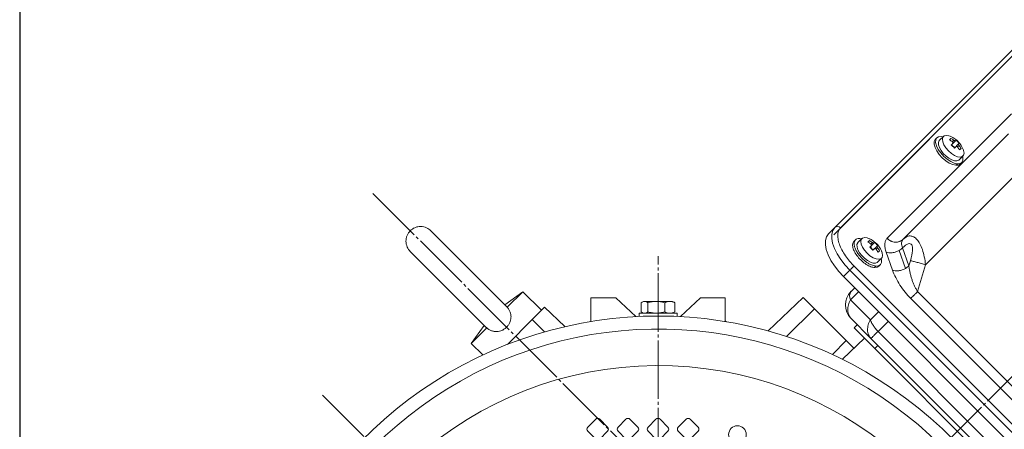
# Model space of a CAD drawing. Extents: x 0 to 1665, y 0 to 1177.
# Drawn here: x 29 to 366, y 767 to 907 of the extents above; entities that cross this region are included whole.
import ezdxf

# ---------------------------------------------------------------- set-up
doc = ezdxf.new("R2010")
doc.units = 0
doc.header["$MEASUREMENT"] = 0
doc.linetypes.add('CENTER', pattern=[23, 20, -1, 1, -1])
doc.layers.get('0').update_dxf_attribs({"linetype": 'CONTINUOUS'})
for name, color, linetype in [('CEN', 1, 'CENTER'), ('GAIKEI', 4, 'CONTINUOUS'), ('THN', 3, 'CONTINUOUS')]:
    doc.layers.add(name, color=color, linetype=linetype)

# ---------------------------------------------------------------- blocks, each defined once
blk = doc.blocks.new('A0 1_4')
at = {"layer": 'GAIKEI'}
blk.add_lwpolyline([(29, 20), (1643, 20), (1643, 1157), (29, 1157)], close=True, dxfattribs=at)
blk = doc.blocks.new('5.8ｘ5.8')
at = {"lineweight": 15}
for p, q in [((-2.9, 1.9), (-2.9, -1.9)), ((1.9, 2.9), (-1.9, 2.9)), ((2.9, -1.9), (2.9, 1.9)), ((-1.9, -2.9), (1.9, -2.9))]:
    blk.add_line(p, q, dxfattribs=at)
for centre, start, end in [((-1.9, 1.9), 90, 180), ((1.9, 1.9), 0, 90), ((-1.9, -1.9), 180, 270), ((1.9, -1.9), 270, 0)]:
    blk.add_arc(centre, 1, start, end, dxfattribs=at)

msp = doc.modelspace()

# ---------------------------------------------------------------- linework, layer by layer
at = {"layer": 'CEN', "lineweight": 15}
for p, q in [((132.75, 548.83), (439.58, 855.66)), ((149.95, 847.6), (431.52, 566.03)), ((247.6, 501.26), (247.6, 826.1)), ((132.75, 778.53), (362.45, 548.83))]:
    msp.add_line(p, q, dxfattribs=at)
at = {"layer": 'GAIKEI', "lineweight": 0}
msp.add_line((307.74, 833.42), (373.46, 899.14), dxfattribs=at)
at = {"layer": 'GAIKEI', "lineweight": 15}
for p, q in [((308.09, 835.9), (370.99, 898.79)), ((310.09, 835.77), (372.98, 898.66)), ((368.65, 874.82), (326.06, 832.23)), ((367.61, 867.98), (331.51, 831.88)), ((343.09, 866.65), (342.59, 866.16)), ((345.31, 867.1), (343.98, 865.77)), ((344.56, 867.1), (345.21, 867)), ((349.44, 865.58), (348.02, 864.16)), ((349.19, 863.2), (348.13, 864.26)), ((348.92, 865.77), (348.42, 865.26)), ((350.5, 864.52), (349.08, 863.1)), ((350.18, 863.49), (350.69, 864)), ((339.22, 823.18), (376.41, 860.37)), ((350.69, 859.05), (352.02, 860.38)), ((349.61, 857.22), (350.11, 857.72)), ((351.08, 857.67), (351.58, 858.17)), ((195.93, 808.69), (169.82, 834.8)), ((308.09, 835.9), (305.92, 833.72)), ((315.2, 831.69), (314.7, 831.19)), ((317.4, 832.12), (316.07, 830.79)), ((316.65, 832.12), (317.3, 832.02)), ((321.53, 830.6), (320.11, 829.18)), ((321.01, 830.78), (320.51, 830.28)), ((322.59, 829.54), (321.17, 828.12)), ((326.03, 832.2), (326.06, 832.23)), ((331.48, 831.85), (331.31, 831.59)), ((332.65, 832.71), (331.48, 831.85)), ((162.75, 827.73), (188.89, 801.59)), ((321.28, 828.22), (320.22, 829.28)), ((322.27, 828.51), (322.78, 829.02)), ((325.71, 827.45), (327.9, 821.31)), ((330.19, 828.09), (332.37, 821.95)), ((331.29, 828.92), (333.47, 822.78)), ((406.65, 730.8), (314.72, 822.73)), ((321.7, 822.24), (322.2, 822.74)), ((322.78, 824.07), (324.11, 825.4)), ((323.17, 822.69), (323.67, 823.19)), ((334.01, 824.57), (333.47, 822.78)), ((336.46, 813.97), (339.22, 823.18)), ((311.11, 819.11), (313.29, 821.29)), ((313.29, 821.29), (405.21, 729.37)), ((311.11, 819.11), (403.03, 727.19)), ((201.29, 813.94), (195.13, 809.49)), ((201.29, 813.94), (195.96, 808.62)), ((207.65, 807.58), (201.29, 813.94)), ((316.29, 813.93), (313.51, 811.15)), ((314.93, 815.3), (313.72, 814.08)), ((336.46, 813.97), (397.89, 752.54)), ((224.62, 803.76), (224.62, 811.82)), ((224.62, 811.82), (233.11, 811.82)), ((233.11, 811.82), (239.96, 805.43)), ((241.87, 810.19), (241.87, 807.08)), ((242.6, 810.63), (242.17, 810.38)), ((244.14, 810.19), (244.14, 807.08)), ((249.87, 810.19), (249.87, 807.08)), ((253.04, 810.38), (252.6, 810.63)), ((253.33, 810.19), (253.33, 807.08)), ((255.24, 805.43), (262.1, 811.82)), ((262.1, 811.82), (270.58, 811.82)), ((270.58, 811.82), (270.58, 803.76)), ((297.33, 811.95), (285.3, 800.53)), ((301.23, 808.04), (297.33, 811.95)), ((320.3, 804.36), (313.51, 811.15)), ((334.12, 811.63), (395.55, 750.2)), ((195.96, 808.62), (195.86, 808.7)), ((208.71, 808.64), (204.47, 804.4)), ((215.7, 802), (208.71, 808.64)), ((241.1, 806.63), (241.1, 805.48)), ((242.16, 806.89), (241.87, 807.08)), ((242.16, 806.89), (242.6, 806.63)), ((252.57, 806.63), (253.33, 807.08)), ((252.6, 806.63), (253.03, 806.88)), ((254.1, 805.48), (254.1, 806.63)), ((301.23, 808.04), (291.62, 798.63)), ((312.05, 797.22), (301.23, 808.04)), ((320.3, 804.36), (323.11, 807.11)), ((204.47, 804.4), (195.99, 795.92)), ((208.74, 800.21), (204.47, 804.4)), ((270.58, 804.04), (270.92, 803.7)), ((313.72, 804.75), (320.51, 797.96)), ((315.84, 802.63), (314.78, 801.57)), ((322.92, 800.38), (326.42, 803.81)), ((188.06, 802.42), (183.61, 796.26)), ((188.93, 801.59), (183.61, 796.26)), ((188.93, 801.59), (188.85, 801.7)), ((314.78, 801.57), (321.85, 794.5)), ((384.29, 739), (322.92, 800.38)), ((183.61, 796.26), (187.56, 792.31)), ((307.37, 792.44), (312.05, 797.22)), ((318.31, 798.03), (310.72, 790.83)), ((312.05, 797.22), (314.68, 794.59)), ((320.51, 797.96), (381.88, 736.59)), ((321.85, 794.5), (322.91, 795.56)), ((321.85, 794.5), (378.42, 737.93))]:
    msp.add_line(p, q, dxfattribs=at)
at = {"layer": 'GAIKEI', "lineweight": 15, "flags": 128}
for points in [[(350.11, 857.72), (349.03, 857.94), (347.84, 858.47), (346.61, 859.27), (345.44, 860.28), (344.39, 861.43), (343.54, 862.65), (342.95, 863.86), (342.66, 864.97), (342.69, 865.9), (343.04, 866.6), (343.68, 867.01), (344.56, 867.1)], [(347.07, 862.14), (346.19, 863.15), (345.5, 864.21), (345.08, 865.23), (344.95, 866.13), (345.11, 866.84), (345.57, 867.29), (346.27, 867.46), (347.17, 867.33), (347.58, 867.18)], [(342.59, 866.16), (342.54, 866.1), (342.19, 865.4), (342.17, 864.47), (342.46, 863.36), (343.04, 862.16), (343.89, 860.93), (344.94, 859.78), (346.12, 858.77), (347.34, 857.97), (348.53, 857.44), (349.61, 857.22)], [(350.69, 859.05), (350.58, 858.95), (349.96, 858.71), (349.16, 858.75), (348.22, 859.05), (347.21, 859.61), (346.21, 860.37), (345.29, 861.29), (344.53, 862.28), (343.98, 863.29), (343.67, 864.23), (343.64, 865.04), (343.87, 865.65), (343.98, 865.77)], [(352.06, 862.78), (352.25, 862.25), (352.38, 861.35), (352.22, 860.64), (351.76, 860.19), (351.06, 860.02), (350.16, 860.16), (349.14, 860.58), (348.08, 861.26), (347.07, 862.14)], [(351.93, 860.29), (352.01, 859.86), (351.98, 858.92), (351.63, 858.23), (350.99, 857.82), (350.11, 857.72)], [(349.61, 857.22), (350.5, 857.32), (351.08, 857.67)], [(305.92, 833.72), (305.25, 832.75), (304.9, 831.51), (304.89, 830.04), (305.21, 828.38), (305.85, 826.58), (306.79, 824.69), (308.01, 822.78), (309.46, 820.9), (311.11, 819.11)], [(313.29, 821.29), (311.64, 823.08), (310.18, 824.96), (308.97, 826.87), (308.02, 828.76), (307.38, 830.56), (307.07, 832.22), (307.08, 833.69), (307.43, 834.93), (308.09, 835.9)], [(322.78, 824.07), (322.67, 823.97), (322.05, 823.73), (321.25, 823.77), (320.31, 824.07), (319.3, 824.63), (318.3, 825.39), (317.38, 826.31), (316.62, 827.3), (316.07, 828.31), (315.76, 829.25), (315.72, 830.06), (315.96, 830.67), (316.07, 830.79)], [(319.16, 827.16), (318.28, 828.17), (317.59, 829.23), (317.17, 830.25), (317.04, 831.15), (317.2, 831.86), (317.66, 832.31), (318.36, 832.48), (319.26, 832.34), (319.67, 832.2)], [(324.15, 827.8), (324.34, 827.27), (324.47, 826.37), (324.31, 825.66), (323.85, 825.21), (323.15, 825.04), (322.25, 825.18), (321.23, 825.6), (320.17, 826.28), (319.16, 827.16)], [(324.02, 825.3), (324.1, 824.87), (324.07, 823.94), (323.72, 823.25), (323.08, 822.84), (322.2, 822.74)], [(321.7, 822.24), (322.59, 822.34), (323.17, 822.69)], [(254.1, 806.63), (253.93, 806.63), (253.41, 806.63), (252.58, 806.63), (251.48, 806.63), (250.18, 806.63), (248.73, 806.63), (247.22, 806.63), (245.74, 806.63), (244.35, 806.63), (243.14, 806.63), (242.17, 806.63), (241.49, 806.63), (241.14, 806.63), (241.1, 806.63)]]:
    msp.add_lwpolyline(points, dxfattribs=at)
at = {"layer": 'GAIKEI', "lineweight": 15}
msp.add_circle((274.78, 765.1), 3, dxfattribs=at)
for centre, radius, start, end in [((309.03, 834.83), 1.42, 41.5713, 131.1012), ((328.96, 834.8), 3.88, 221.5716, 311.1013), ((329.72, 826.59), 5.35, 299.7792, 314.5772), ((318.38, 809.42), 6.6, 135, 225), ((316, 812.45), 2.81, 144.4962, 207.6079), ((247.6, 663.68), 141.95, 339.664, 256.6582), ((247.6, 663.68), 137.5, 337.5364, 256.9534), ((247.6, 663.68), 125, 285.6203, 255.2056)]:
    msp.add_arc(centre, radius, start, end, dxfattribs=at)
for points, knots in [([(350.32, 865.39), (350.17, 865.53), (349.85, 865.83), (349.23, 866.3), (348.46, 866.8), (347.89, 867.05), (347.58, 867.18)], [0, 0, 0, 0, 0.192389, 0.419433, 0.687123, 1, 1, 1, 1]), ([(348.42, 865.26), (348.52, 865.18), (348.6, 865.08), (348.67, 864.89), (348.66, 864.8), (348.6, 864.74)], [0, 0, 0, 0, 0.5, 0.5, 1, 1, 1, 1]), ([(349.44, 865.58), (349.41, 865.55), (349.34, 865.55), (349.14, 865.62), (349.03, 865.69), (348.92, 865.77)], [0, 0, 0, 0, 0.5, 0.5, 1, 1, 1, 1]), ([(349.66, 863.68), (349.72, 863.74), (349.81, 863.75), (350, 863.68), (350.1, 863.6), (350.18, 863.49)], [0, 0, 0, 0, 0.5, 0.5, 1, 1, 1, 1]), ([(352.11, 862.66), (351.97, 862.97), (351.72, 863.53), (351.23, 864.31), (350.76, 864.93), (350.46, 865.25), (350.32, 865.39)], [0, 0, 0, 0, 0.312877, 0.580567, 0.807611, 1, 1, 1, 1]), ([(350.69, 864), (350.61, 864.1), (350.54, 864.22), (350.47, 864.41), (350.47, 864.49), (350.5, 864.52)], [0, 0, 0, 0, 0.5, 0.5, 1, 1, 1, 1]), ([(162.75, 834.8), (163.17, 835.23), (163.71, 835.61), (164.63, 836), (164.96, 836.1), (165.63, 836.24), (165.98, 836.27), (166.67, 836.26), (167.02, 836.22), (167.68, 836.08), (168, 835.97), (168.9, 835.58), (169.41, 835.21), (169.82, 834.8)], [0, 0, 0, 0, 0.25, 0.25, 0.375, 0.375, 0.5, 0.5, 0.625, 0.625, 0.75, 0.75, 1, 1, 1, 1]), ([(162.75, 827.73), (162.34, 828.14), (161.97, 828.65), (161.58, 829.55), (161.47, 829.87), (161.33, 830.54), (161.29, 830.88), (161.28, 831.57), (161.31, 831.92), (161.45, 832.59), (161.55, 832.92), (161.94, 833.84), (162.32, 834.38), (162.75, 834.8)], [0, 0, 0, 0, 0.25, 0.25, 0.375, 0.375, 0.5, 0.5, 0.625, 0.625, 0.75, 0.75, 1, 1, 1, 1]), ([(314.72, 822.73), (314.2, 823.25), (313.68, 823.81), (312.69, 825), (312.21, 825.63), (311.32, 826.92), (310.92, 827.59), (310.22, 828.91), (309.93, 829.57), (309.48, 830.85), (309.32, 831.46), (309.14, 832.6), (309.12, 833.13), (309.2, 834.08), (309.31, 834.5), (309.63, 835.22), (309.84, 835.52), (310.09, 835.77)], [0, 0, 0, 0, 0.125, 0.125, 0.25, 0.25, 0.375, 0.375, 0.5, 0.5, 0.625, 0.625, 0.75, 0.75, 0.875, 0.875, 1, 1, 1, 1]), ([(339.22, 823.18), (339.09, 824.11), (338.84, 825.9), (338.18, 828.34), (337.33, 830.37), (336.3, 831.89), (335.14, 832.84), (333.92, 833.11), (333.06, 833.01), (332.67, 832.72), (332.65, 832.71)], [0, 0, 0, 0, 0.162357, 0.313292, 0.453936, 0.587403, 0.718461, 0.852496, 0.994138, 1, 1, 1, 1]), ([(314.75, 831.13), (314.63, 831.04), (314.26, 830.74), (314.16, 829.75), (314.49, 828.33), (315.34, 826.74), (316.59, 825.16), (318.11, 823.79), (319.71, 822.78), (320.93, 822.33), (321.53, 822.26), (321.7, 822.24)], [0, 0, 0, 0, 0.061412, 0.188547, 0.315683, 0.442818, 0.569954, 0.697089, 0.824224, 0.95136, 1, 1, 1, 1]), ([(322.2, 822.74), (321.88, 822.76), (321.5, 822.83), (320.79, 823.08), (320.53, 823.18), (319.98, 823.46), (319.68, 823.62), (319.05, 824.02), (318.72, 824.26), (318.06, 824.8), (317.71, 825.1), (317.05, 825.77), (316.73, 826.13), (316.13, 826.89), (315.86, 827.28), (315.4, 828.06), (315.21, 828.45), (314.92, 829.19), (314.83, 829.54), (314.72, 830.17), (314.71, 830.45), (314.77, 830.94), (314.84, 831.15), (315.02, 831.5), (315.14, 831.64), (315.4, 831.86), (315.55, 831.94), (316.01, 832.12), (316.34, 832.14), (316.65, 832.12)], [0, 0, 0, 0, 0.125, 0.125, 0.1875, 0.1875, 0.25, 0.25, 0.3125, 0.3125, 0.375, 0.375, 0.4375, 0.4375, 0.5, 0.5, 0.5625, 0.5625, 0.625, 0.625, 0.6875, 0.6875, 0.75, 0.75, 0.8125, 0.8125, 0.875, 0.875, 1, 1, 1, 1]), ([(322.41, 830.41), (322.26, 830.55), (321.94, 830.85), (321.32, 831.32), (320.55, 831.82), (319.98, 832.07), (319.67, 832.2)], [0, 0, 0, 0, 0.192389, 0.419433, 0.687122, 1, 1, 1, 1]), ([(320.51, 830.28), (320.61, 830.2), (320.69, 830.1), (320.76, 829.9), (320.75, 829.82), (320.69, 829.76)], [0, 0, 0, 0, 0.5, 0.5, 1, 1, 1, 1]), ([(321.53, 830.6), (321.5, 830.57), (321.43, 830.57), (321.23, 830.64), (321.12, 830.71), (321.01, 830.78)], [0, 0, 0, 0, 0.5, 0.5, 1, 1, 1, 1]), ([(324.2, 827.68), (324.06, 827.98), (323.81, 828.55), (323.32, 829.33), (322.85, 829.95), (322.55, 830.27), (322.41, 830.41)], [0, 0, 0, 0, 0.312879, 0.580566, 0.807611, 1, 1, 1, 1]), ([(322.78, 829.02), (322.7, 829.12), (322.63, 829.24), (322.56, 829.43), (322.56, 829.51), (322.59, 829.54)], [0, 0, 0, 0, 0.5, 0.5, 1, 1, 1, 1]), ([(326.03, 832.2), (325.91, 832.08), (325.81, 831.95), (325.63, 831.67), (325.55, 831.51), (325.35, 831.02), (325.27, 830.65), (325.21, 829.83), (325.24, 829.4), (325.36, 828.7), (325.41, 828.46), (325.54, 827.96), (325.62, 827.71), (325.71, 827.45)], [0, 0, 0, 0, 0.125, 0.125, 0.25, 0.25, 0.5, 0.5, 0.75, 0.75, 0.875, 0.875, 1, 1, 1, 1]), ([(326.03, 832.2), (326.37, 831.86), (326.79, 831.54), (327.76, 831.08), (328.29, 830.93), (329.36, 830.86), (329.88, 830.94), (330.79, 831.29), (331.18, 831.55), (331.48, 831.85)], [0, 0, 0, 0, 0.25, 0.25, 0.5, 0.5, 0.75, 0.75, 1, 1, 1, 1]), ([(331.31, 831.59), (331.25, 831.51), (331.07, 831.25), (330.97, 830.66), (331, 829.86), (331.19, 829.24), (331.29, 828.92)], [0, 0, 0, 0, 0.145814, 0.431056, 0.715103, 1, 1, 1, 1]), ([(331.29, 828.92), (332.04, 829.67), (332.71, 830.15), (333.79, 830.52), (334.21, 830.41), (334.71, 829.6), (334.8, 828.91), (334.65, 827.05), (334.4, 825.89), (334.01, 824.57)], [0, 0, 0, 0, 0.25, 0.25, 0.5, 0.5, 0.75, 0.75, 1, 1, 1, 1]), ([(321.75, 828.7), (321.81, 828.75), (321.9, 828.77), (322.09, 828.7), (322.19, 828.62), (322.27, 828.51)], [0, 0, 0, 0, 0.5, 0.5, 1, 1, 1, 1]), ([(330.19, 828.09), (329.85, 827.89), (329.46, 827.71), (328.65, 827.43), (328.22, 827.33), (327.41, 827.23), (327.01, 827.22), (326.3, 827.28), (325.99, 827.35), (325.71, 827.45)], [0, 0, 0, 0, 0.25, 0.25, 0.5, 0.5, 0.75, 0.75, 1, 1, 1, 1]), ([(314.72, 822.73), (314.66, 822.67), (314.58, 822.59), (314.36, 822.37), (314.23, 822.24), (313.95, 821.96), (313.8, 821.81), (313.53, 821.53), (313.4, 821.4), (313.29, 821.29)], [0, 0, 0, 0, 0.25, 0.25, 0.5, 0.5, 0.75, 0.75, 1, 1, 1, 1]), ([(333.47, 822.78), (333.49, 822.67), (333.52, 822.42), (333.58, 822.03), (333.66, 821.55), (333.77, 821), (333.94, 820.21), (334.19, 819.23), (334.55, 818.07), (334.9, 817.13), (335.2, 816.4), (335.43, 815.88), (335.67, 815.37), (335.93, 814.88), (336.19, 814.42), (336.37, 814.12), (336.46, 813.97)], [0, 0, 0, 0, 0.039558, 0.085265, 0.137157, 0.205338, 0.273047, 0.406424, 0.536148, 0.661162, 0.722677, 0.780589, 0.838735, 0.89369, 0.948287, 1, 1, 1, 1]), ([(339.22, 823.18), (338.74, 823.32), (338.25, 823.47), (337.28, 823.74), (336.8, 823.88), (335.88, 824.12), (335.45, 824.23), (334.66, 824.43), (334.31, 824.51), (334.01, 824.57)], [0, 0, 0, 0, 0.25, 0.25, 0.5, 0.5, 0.75, 0.75, 1, 1, 1, 1]), ([(327.9, 821.31), (328.17, 821.21), (328.49, 821.14), (329.2, 821.08), (329.59, 821.08), (330.41, 821.19), (330.83, 821.29), (331.64, 821.57), (332.03, 821.75), (332.37, 821.95)], [0, 0, 0, 0, 0.25, 0.25, 0.5, 0.5, 0.75, 0.75, 1, 1, 1, 1]), ([(327.9, 821.31), (328.19, 820.48), (328.56, 819.63), (329.41, 817.92), (329.9, 817.06), (330.98, 815.39), (331.56, 814.58), (332.8, 813.03), (333.45, 812.3), (334.12, 811.63)], [0, 0, 0, 0, 0.25, 0.25, 0.5, 0.5, 0.75, 0.75, 1, 1, 1, 1]), ([(336.46, 813.97), (336.23, 813.74), (335.99, 813.51), (335.53, 813.04), (335.31, 812.82), (334.89, 812.4), (334.7, 812.21), (334.37, 811.88), (334.23, 811.74), (334.12, 811.63)], [0, 0, 0, 0, 0.25, 0.25, 0.5, 0.5, 0.75, 0.75, 1, 1, 1, 1]), ([(241.87, 810.19), (242.05, 810.32), (242.24, 810.43), (242.62, 810.59), (242.81, 810.63), (243, 810.63)], [0, 0, 0, 0, 0.5, 0.5, 1, 1, 1, 1]), ([(243, 810.63), (242.91, 810.63), (242.71, 810.63), (242.6, 810.63), (242.61, 810.63), (242.62, 810.63)], [0, 0, 0, 0, 0.415781, 0.855308, 1, 1, 1, 1]), ([(243, 810.63), (243.2, 810.63), (243.39, 810.59), (243.77, 810.43), (243.95, 810.32), (244.14, 810.19)], [0, 0, 0, 0, 0.5, 0.5, 1, 1, 1, 1]), ([(247.01, 810.63), (246.59, 810.63), (246.17, 810.63), (245.35, 810.63), (244.96, 810.63), (244.25, 810.63), (243.93, 810.63), (243.39, 810.63), (243.17, 810.63), (243, 810.63)], [0, 0, 0, 0, 0.25, 0.25, 0.5, 0.5, 0.75, 0.75, 1, 1, 1, 1]), ([(244.14, 810.19), (244.61, 810.32), (245.08, 810.43), (246.04, 810.59), (246.52, 810.63), (247.01, 810.63)], [0, 0, 0, 0, 0.5, 0.5, 1, 1, 1, 1]), ([(247.01, 810.63), (247.49, 810.63), (247.97, 810.59), (248.93, 810.43), (249.41, 810.32), (249.87, 810.19)], [0, 0, 0, 0, 0.5, 0.5, 1, 1, 1, 1]), ([(251.6, 810.63), (251.35, 810.63), (251.05, 810.63), (250.36, 810.63), (249.98, 810.63), (249.16, 810.63), (248.72, 810.63), (247.85, 810.63), (247.42, 810.63), (247.01, 810.63)], [0, 0, 0, 0, 0.25, 0.25, 0.5, 0.5, 0.75, 0.75, 1, 1, 1, 1]), ([(249.87, 810.19), (250.15, 810.32), (250.44, 810.43), (251.02, 810.59), (251.31, 810.63), (251.6, 810.63)], [0, 0, 0, 0, 0.5, 0.5, 1, 1, 1, 1]), ([(251.6, 810.63), (251.9, 810.63), (252.19, 810.59), (252.76, 810.43), (253.05, 810.32), (253.33, 810.19)], [0, 0, 0, 0, 0.5, 0.5, 1, 1, 1, 1]), ([(252.56, 810.63), (252.54, 810.63), (252.51, 810.63), (251.94, 810.63), (251.6, 810.63)], [0, 0, 0, 0, 0.422952, 1, 1, 1, 1]), ([(253.33, 810.19), (253.27, 810.23), (253.17, 810.31), (253.07, 810.36), (253.04, 810.37)], [0, 0, 0, 0, 0.670197, 1, 1, 1, 1]), ([(313.51, 811.15), (313.2, 810.61), (312.95, 810.03), (312.61, 808.82), (312.53, 808.21), (312.57, 807.03), (312.69, 806.48), (313.09, 805.51), (313.38, 805.09), (313.72, 804.75)], [0, 0, 0, 0, 0.25, 0.25, 0.5, 0.5, 0.75, 0.75, 1, 1, 1, 1]), ([(195.96, 808.62), (196.17, 808.38), (196.35, 808.12), (196.68, 807.58), (196.82, 807.3), (197.05, 806.71), (197.13, 806.41), (197.21, 805.96), (197.23, 805.8), (197.25, 805.49), (197.25, 805.33), (197.23, 804.87), (197.19, 804.56), (197.05, 803.95), (196.94, 803.65), (196.69, 803.08), (196.53, 802.81), (196.17, 802.29), (195.96, 802.04), (195.73, 801.82)], [0, 0, 0, 0, 0.125, 0.125, 0.25, 0.25, 0.375, 0.375, 0.4375, 0.4375, 0.5, 0.5, 0.625, 0.625, 0.75, 0.75, 0.875, 0.875, 1, 1, 1, 1]), ([(244.14, 807.08), (243.95, 806.94), (243.77, 806.83), (243.39, 806.67), (243.2, 806.63), (243, 806.63)], [0, 0, 0, 0, 0.5, 0.5, 1, 1, 1, 1]), ([(247.01, 806.63), (246.52, 806.63), (246.04, 806.67), (245.08, 806.83), (244.61, 806.94), (244.14, 807.08)], [0, 0, 0, 0, 0.5, 0.5, 1, 1, 1, 1]), ([(249.87, 807.08), (249.41, 806.94), (248.93, 806.83), (247.97, 806.67), (247.49, 806.63), (247.01, 806.63)], [0, 0, 0, 0, 0.5, 0.5, 1, 1, 1, 1]), ([(251.6, 806.63), (251.31, 806.63), (251.02, 806.67), (250.44, 806.83), (250.15, 806.94), (249.87, 807.08)], [0, 0, 0, 0, 0.5, 0.5, 1, 1, 1, 1]), ([(253.33, 807.08), (253.05, 806.94), (252.77, 806.83), (252.19, 806.67), (251.9, 806.63), (251.6, 806.63)], [0, 0, 0, 0, 0.5, 0.5, 1, 1, 1, 1]), ([(320.51, 797.96), (320.17, 798.3), (319.88, 798.71), (319.48, 799.69), (319.36, 800.24), (319.32, 801.42), (319.4, 802.03), (319.74, 803.24), (319.99, 803.82), (320.3, 804.36)], [0, 0, 0, 0, 0.25, 0.25, 0.5, 0.5, 0.75, 0.75, 1, 1, 1, 1]), ([(322.92, 800.38), (322.86, 800.44), (322.74, 800.56), (322.57, 800.75), (322.39, 800.94), (322.22, 801.14), (321.98, 801.43), (321.67, 801.83), (321.32, 802.34), (321, 802.85), (320.75, 803.3), (320.56, 803.7), (320.42, 804.03), (320.34, 804.25), (320.3, 804.36)], [0, 0, 0, 0, 0.049763, 0.099658, 0.149676, 0.199809, 0.250049, 0.374048, 0.500014, 0.623414, 0.749979, 0.831266, 0.91465, 1, 1, 1, 1]), ([(195.73, 801.82), (195.51, 801.59), (195.27, 801.39), (194.75, 801.03), (194.47, 800.87), (193.9, 800.61), (193.61, 800.51), (193, 800.36), (192.69, 800.32), (192.07, 800.3), (191.76, 800.32), (191.3, 800.39), (191.15, 800.43), (190.84, 800.51), (190.7, 800.56), (190.26, 800.73), (189.98, 800.87), (189.43, 801.19), (189.17, 801.38), (188.93, 801.59)], [0, 0, 0, 0, 0.125, 0.125, 0.25, 0.25, 0.375, 0.375, 0.5, 0.5, 0.625, 0.625, 0.6875, 0.6875, 0.75, 0.75, 0.875, 0.875, 1, 1, 1, 1]), ([(322.92, 800.38), (322.57, 800.03), (322.24, 799.69), (321.64, 799.09), (321.37, 798.82), (320.94, 798.39), (320.77, 798.23), (320.56, 798.01), (320.51, 797.96), (320.51, 797.96)], [0, 0, 0, 0, 0.25, 0.25, 0.5, 0.5, 0.75, 0.75, 1, 1, 1, 1])]:
    msp.add_open_spline(points, degree=3, knots=knots, dxfattribs=at)
for points in [[(347.39, 865.93), (347.59, 866.13), (347.76, 866.3), (347.89, 866.44)], [(347.39, 865.93), (347.75, 865.73), (348.09, 865.51), (348.42, 865.26)], [(347.89, 866.44), (348.25, 866.24), (348.59, 866.01), (348.92, 865.77)], [(348.6, 864.74), (348.43, 864.56), (348.23, 864.37), (348.02, 864.16)], [(348.02, 864.16), (348.21, 864), (348.4, 863.83), (348.57, 863.65)], [(348.57, 863.65), (348.75, 863.47), (348.92, 863.29), (349.08, 863.1)], [(349.66, 863.68), (349.49, 863.5), (349.29, 863.31), (349.08, 863.1)], [(349.67, 865.81), (349.61, 865.75), (349.54, 865.68), (349.44, 865.58)], [(349.67, 865.81), (349.86, 865.64), (350.04, 865.48), (350.22, 865.3)], [(350.18, 863.49), (350.43, 863.17), (350.66, 862.82), (350.85, 862.47)], [(350.22, 865.3), (350.4, 865.12), (350.57, 864.94), (350.73, 864.74)], [(350.73, 864.74), (350.68, 864.69), (350.6, 864.62), (350.5, 864.52)], [(350.69, 864), (350.94, 863.67), (351.16, 863.33), (351.36, 862.97)], [(350.85, 862.47), (351.05, 862.67), (351.22, 862.83), (351.36, 862.97)], [(319.48, 830.95), (319.68, 831.15), (319.85, 831.32), (319.98, 831.45)], [(319.48, 830.95), (319.84, 830.75), (320.18, 830.53), (320.51, 830.28)], [(319.98, 831.45), (320.34, 831.26), (320.68, 831.03), (321.01, 830.78)], [(320.69, 829.76), (320.51, 829.58), (320.32, 829.39), (320.11, 829.18)], [(321.76, 830.82), (321.7, 830.77), (321.63, 830.7), (321.53, 830.6)], [(321.76, 830.82), (321.95, 830.66), (322.13, 830.49), (322.31, 830.32)], [(322.31, 830.32), (322.49, 830.14), (322.66, 829.96), (322.82, 829.76)], [(322.82, 829.76), (322.77, 829.71), (322.69, 829.64), (322.59, 829.54)], [(331.51, 831.88), (331.5, 831.87), (331.49, 831.86), (331.48, 831.85)], [(320.11, 829.18), (320.3, 829.02), (320.49, 828.85), (320.66, 828.67)], [(320.66, 828.67), (320.84, 828.49), (321.01, 828.31), (321.17, 828.12)], [(321.75, 828.7), (321.58, 828.52), (321.38, 828.33), (321.17, 828.12)], [(322.27, 828.51), (322.52, 828.18), (322.75, 827.84), (322.94, 827.49)], [(322.78, 829.02), (323.03, 828.69), (323.25, 828.35), (323.45, 827.99)], [(322.94, 827.49), (323.14, 827.68), (323.31, 827.85), (323.45, 827.99)], [(331.29, 828.92), (331, 828.64), (330.63, 828.35), (330.19, 828.09)]]:
    msp.add_open_spline(points, degree=3, dxfattribs=at)

# ---------------------------------------------------------------- block references
at = {"layer": 'GAIKEI'}
msp.add_blockref('A0 1_4', (0, 0), dxfattribs=at)
at = {"layer": 'THN', "rotation": 314.9999999999999}
for p in [(226.95, 766.92), (237.28, 766.92), (247.6, 766.92), (257.92, 766.92)]:
    msp.add_blockref('5.8ｘ5.8', p, dxfattribs=at)

doc.saveas('drawing.dxf')
